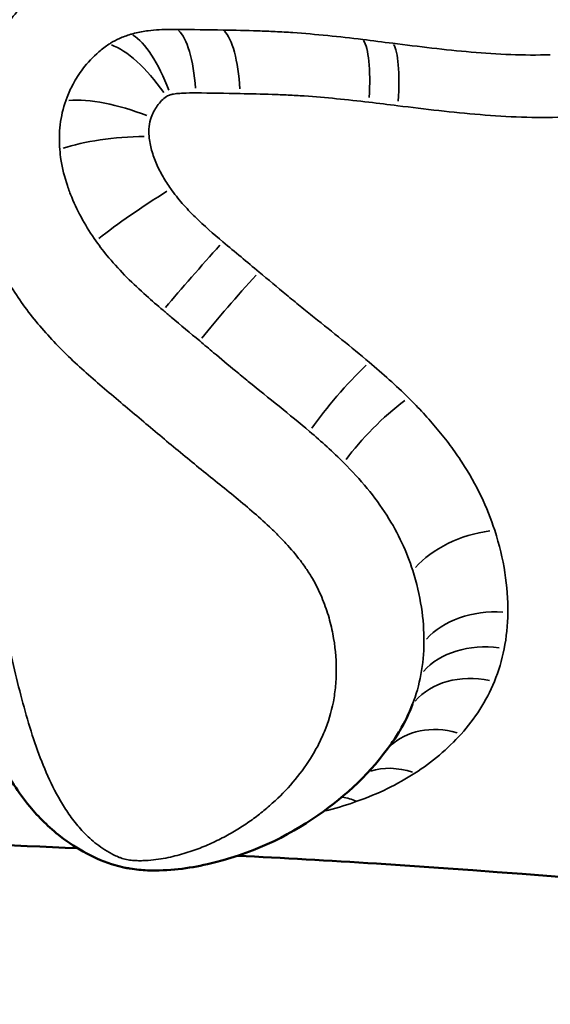
# Model space of a CAD drawing. Units: millimetres. Extents: x 0 to 17358, y 0 to 24871.
# Drawn here: x 8451 to 8548, y 11828 to 12008 of the extents above; entities that cross this region are included whole.
import ezdxf

# ---------------------------------------------------------------- set-up
doc = ezdxf.new("R2010")
doc.units = ezdxf.units.MM
doc.layers.add('MD_Visible', color=7, linetype='Continuous', lineweight=50)
doc.layers.add('MD_Visible Narrow', color=7, linetype='Continuous', lineweight=35)
doc.styles.get("Standard").update_dxf_attribs({"font": 'arial.ttf'})
doc.dimstyles.get("Standard").update_dxf_attribs({"dimtxt": 0.18, "dimasz": 0.18, "dimexe": 0.18, "dimexo": 0.0625, "dimgap": 0.09, "dimtad": 0, "dimtih": 1, "dimtoh": 1, "dimdec": 4, "dimzin": 0, "dimdsep": 46, "dimtxsty": 'Standard', "dimcen": 0.09, "dimadec": 0, "dimazin": 0, "dimtfac": 1, "dimtdec": 4, "dimtofl": 0, "dimtmove": 0, "dimatfit": 3, "dimfxl": 1, "dimtolj": 1, "dimtzin": 0, "dimarcsym": 0})

# ---------------------------------------------------------------- blocks, each defined once
blk = doc.blocks.new('CustomObjectsInViewport4_0')
at = {"layer": 'MD_Visible'}
for points, knots in [([(8519.21, 11876.07), (8515.52, 11870.87), (8510.96, 11866.56), (8500.11, 11859.03), (8493.49, 11855.8), (8483.91, 11853.66), (8482.14, 11853.34), (8478.5, 11852.94), (8476.59, 11852.84), (8473.63, 11852.96), (8472.57, 11853.06), (8471.42, 11853.25), (8471.31, 11853.27), (8470.99, 11853.32), (8470.79, 11853.36), (8469.97, 11853.53), (8469.36, 11853.68), (8466.95, 11854.38), (8465.19, 11855.13), (8461.86, 11856.9), (8460.26, 11857.96), (8456.66, 11860.77), (8454.79, 11862.64), (8451.04, 11867.17), (8449.35, 11869.87), (8445.66, 11876.89), (8444.06, 11881.27), (8440.47, 11893.1), (8438.97, 11900.65), (8434.71, 11918.95), (8431.89, 11930.21), (8424.17, 11951.42), (8419.76, 11961.59), (8411.4, 11974.52), (8408.67, 11978.12), (8403.88, 11982.84), (8402.07, 11984.35), (8397.58, 11987.36), (8394.76, 11988.63), (8391.98, 11989.33)], [0, 0, 0, 0, 2.518804, 2.518804, 5.330731, 5.330731, 5.932168, 5.932168, 6.520512, 6.520512, 6.835953, 6.835953, 6.870489, 6.870489, 6.932902, 6.932902, 7.120331, 7.120331, 7.688359, 7.688359, 8.298025, 8.298025, 9.194578, 9.194578, 10.400735, 10.400735, 12.300719, 12.300719, 15.466741, 15.466741, 19.469738, 19.469738, 22.779202, 22.779202, 24.102088, 24.102088, 24.814711, 24.814711, 25.796041, 25.796041, 25.796041, 25.796041]), ([(8149.53, 11906.37), (8197.18, 11891.32), (8337.93, 11862.75), (8412.83, 11859.14), (8461.92, 11856.94)], [0, 0, 0, 0, 0.140051, 0.3880695, 0.3880695, 0.3880695, 0.3880695]), ([(8523.07, 11883.25), (8522.42, 11881.55), (8521.63, 11879.94), (8520.73, 11878.42), (8520.25, 11877.61), (8519.74, 11876.83), (8519.21, 11876.07)], [0, 0, 0, 0, 0.00880023, 0.00880023, 0.00880023, 0.01345537, 0.01345537, 0.01345537, 0.01345537]), ([(8491.11, 11855.58), (8499.36, 11855.17), (8551.98, 11852.27), (8672.23, 11840.06), (8763.96, 11832.3), (8809.08, 11828.46)], [0.436652, 0.436652, 0.436652, 0.436652, 0.4770368, 0.6889194, 0.9082207, 0.9082207, 0.9082207, 0.9082207])]:
    blk.add_open_spline(points, degree=3, knots=knots, dxfattribs=at)
for points in [[(8489.81, 11921.79), (8489.81, 11921.79), (8489.81, 11921.79), (8489.81, 11921.79)], [(8490.16, 11921.5), (8490.16, 11921.5), (8490.16, 11921.5), (8490.16, 11921.5)], [(8537.04, 11917.84), (8537.04, 11917.84), (8537.04, 11917.84), (8537.04, 11917.84)], [(8505.56, 11904.78), (8505.56, 11904.78), (8505.56, 11904.78), (8505.56, 11904.78)], [(8519.16, 11876.01), (8519.18, 11876.03), (8519.19, 11876.05), (8519.21, 11876.07)], [(8519.21, 11876.07), (8519.21, 11876.07), (8519.21, 11876.07), (8519.21, 11876.07)], [(8494.96, 11863.07), (8494.96, 11863.07), (8494.96, 11863.07), (8494.96, 11863.07)]]:
    blk.add_open_spline(points, degree=3, dxfattribs=at)
at = {"layer": 'MD_Visible Narrow'}
for centre, major_axis, ratio, start_param, end_param in [((8479.15, 11991.74), (0.08, 15), 0.296415, -1.302557, -0.256492), ((8487.43, 11991.63), (0.23, 15), 0.279978, -1.300743, -0.255104), ((8474.37, 11991.36), (-4.35, 14.36), 0.348863, -1.397847, -0.346659), ((8511.64, 11989.99), (1.82, 14.89), 0.20835, -1.27324, -0.228518), ((8473.67, 11991.03), (-8.34, 12.47), 0.366692, -1.502695, -0.441682), ((8517.11, 11989.3), (1.88, 14.88), 0.195057, -1.271086, -0.226574), ((8470.8, 11986.9), (-14.22, 4.77), 0.323994, -1.726513, -0.640542), ((8470.4, 11983.18), (14.95, 1.18), 0.237848, 1.302535, 2.393261), ((8474.48, 11972.84), (12.45, 8.36), 0.091191, 1.204701, 2.281322), ((8484.27, 11962.42), (9.92, 11.25), 0.02466, 1.167685, 2.23229), ((8491.07, 11956.48), (9.87, 11.3), 0.055146, 1.153376, 2.21774), ((8511.86, 11938.7), (9.93, 11.24), 0.16597, 1.113048, 2.177945), ((8519.28, 11931.67), (10.77, 10.44), 0.252771, 1.11393, 2.182838), ((8535.65, 11905.51), (14.3, 4.51), 0.591226, 1.280182, 2.365344), ((8538.21, 11889.24), (15, -0.07), 0.72369, 1.484566, 2.572293), ((8537.59, 11882.1), (14.77, -2.6), 0.765866, 1.616931, 2.703888), ((8535.83, 11875.63), (-14.04, 5.28), 0.793943, -1.369283, -0.284335), ((8529.78, 11865.21), (-11.6, 9.51), 0.816589, -1.081044, -0.093906), ((8521.36, 11857.43), (-8.65, 12.25), 0.811832, -0.843762, -0.244101), ((8510.85, 11851.8), (-5.49, 13.96), 0.771993, -0.630691, -0.424349)]:
    blk.add_ellipse(centre, major_axis=major_axis, ratio=ratio, start_param=start_param, end_param=end_param, dxfattribs=at)
for points, knots in [([(8569.97, 12033.36), (8569.93, 12032.99), (8569.89, 12032.61), (8569.84, 12032.25), (8569.79, 12031.88), (8569.73, 12031.51), (8569.66, 12031.14), (8569.52, 12030.41), (8569.33, 12029.68), (8569.1, 12028.98), (8568.63, 12027.57), (8567.99, 12026.24), (8567.2, 12024.99), (8567, 12024.67), (8566.8, 12024.36), (8566.58, 12024.06), (8566.37, 12023.76), (8566.15, 12023.46), (8565.91, 12023.17), (8565.45, 12022.6), (8564.96, 12022.05), (8564.44, 12021.54), (8563.91, 12021.02), (8563.36, 12020.54), (8562.77, 12020.1), (8562.47, 12019.87), (8562.16, 12019.66), (8561.86, 12019.46), (8561.55, 12019.26), (8561.23, 12019.07), (8560.92, 12018.89), (8559.65, 12018.16), (8558.31, 12017.6), (8556.93, 12017.14), (8555.55, 12016.68), (8554.11, 12016.34), (8552.67, 12016.08), (8551.23, 12015.82), (8549.78, 12015.64), (8548.32, 12015.52), (8546.86, 12015.4), (8545.4, 12015.34), (8543.94, 12015.32), (8541.02, 12015.28), (8538.11, 12015.4), (8535.21, 12015.61), (8532.32, 12015.82), (8529.43, 12016.12), (8526.55, 12016.45), (8523.67, 12016.78), (8520.8, 12017.14), (8517.93, 12017.51), (8515.06, 12017.88), (8512.2, 12018.25), (8509.35, 12018.57), (8506.5, 12018.89), (8503.65, 12019.18), (8500.8, 12019.4), (8499.38, 12019.51), (8497.96, 12019.6), (8496.54, 12019.68), (8495.12, 12019.76), (8493.7, 12019.81), (8492.28, 12019.86), (8490.86, 12019.9), (8489.44, 12019.93), (8488.03, 12019.96), (8486.61, 12019.99), (8485.19, 12020), (8483.78, 12020.02), (8482.37, 12020.04), (8480.95, 12020.06), (8479.54, 12020.08), (8478.84, 12020.09), (8478.13, 12020.09), (8477.42, 12020.1), (8476.72, 12020.1), (8476.01, 12020.1), (8475.31, 12020.09), (8474.6, 12020.08), (8473.9, 12020.06), (8473.19, 12020.03), (8472.49, 12019.99), (8471.78, 12019.94), (8471.08, 12019.88), (8469.68, 12019.74), (8468.29, 12019.54), (8466.93, 12019.24), (8465.57, 12018.95), (8464.22, 12018.57), (8462.91, 12018.08), (8462.25, 12017.84), (8461.6, 12017.57), (8460.96, 12017.28), (8460.32, 12016.99), (8459.7, 12016.68), (8459.09, 12016.34), (8457.87, 12015.68), (8456.72, 12014.92), (8455.61, 12014.09), (8454.51, 12013.25), (8453.46, 12012.34), (8452.46, 12011.36), (8451.96, 12010.86), (8451.48, 12010.35), (8451.01, 12009.83), (8450.54, 12009.31), (8450.09, 12008.77), (8449.66, 12008.22), (8448.79, 12007.13), (8447.99, 12005.99), (8447.26, 12004.8), (8446.53, 12003.61), (8445.86, 12002.38), (8445.26, 12001.1), (8444.96, 12000.46), (8444.67, 11999.81), (8444.41, 11999.16), (8444.15, 11998.51), (8443.9, 11997.85), (8443.68, 11997.19), (8442.78, 11994.53), (8442.2, 11991.78), (8441.92, 11988.95), (8441.85, 11988.24), (8441.8, 11987.52), (8441.77, 11986.81), (8441.74, 11986.1), (8441.74, 11985.39), (8441.74, 11984.68), (8441.76, 11983.25), (8441.86, 11981.84), (8442.03, 11980.42), (8442.19, 11979.01), (8442.43, 11977.6), (8442.74, 11976.2), (8442.89, 11975.49), (8443.07, 11974.79), (8443.25, 11974.09), (8443.44, 11973.39), (8443.64, 11972.7), (8443.86, 11972.02), (8444.73, 11969.27), (8445.83, 11966.63), (8447.14, 11964.06), (8447.8, 11962.78), (8448.5, 11961.51), (8449.26, 11960.27), (8450.01, 11959.03), (8450.82, 11957.8), (8451.67, 11956.61), (8453.36, 11954.23), (8455.21, 11951.99), (8457.2, 11949.85), (8458.2, 11948.79), (8459.22, 11947.74), (8460.28, 11946.72), (8461.33, 11945.7), (8462.41, 11944.7), (8463.5, 11943.73), (8464.6, 11942.75), (8465.71, 11941.79), (8466.83, 11940.83), (8467.95, 11939.88), (8469.07, 11938.94), (8470.2, 11937.99), (8471.32, 11937.05), (8472.44, 11936.11), (8473.56, 11935.16), (8474.68, 11934.22), (8475.79, 11933.28), (8476.91, 11932.34), (8478.03, 11931.4), (8479.15, 11930.46), (8480.27, 11929.54), (8481.39, 11928.61), (8482.52, 11927.69), (8483.65, 11926.77), (8485.91, 11924.94), (8488.19, 11923.13), (8490.42, 11921.29), (8491.54, 11920.37), (8492.64, 11919.45), (8493.73, 11918.51), (8494.82, 11917.57), (8495.89, 11916.61), (8496.94, 11915.63), (8497.46, 11915.14), (8497.97, 11914.64), (8498.47, 11914.14), (8498.97, 11913.64), (8499.45, 11913.13), (8499.93, 11912.62), (8500.87, 11911.6), (8501.76, 11910.55), (8502.58, 11909.48), (8502.98, 11908.94), (8503.37, 11908.4), (8503.74, 11907.85), (8504.11, 11907.29), (8504.47, 11906.73), (8504.79, 11906.17), (8505.44, 11905.05), (8506, 11903.93), (8506.47, 11902.8), (8506.95, 11901.68), (8507.35, 11900.55), (8507.69, 11899.42), (8507.85, 11898.86), (8508.01, 11898.3), (8508.14, 11897.74), (8508.28, 11897.18), (8508.4, 11896.63), (8508.51, 11896.08), (8508.93, 11893.88), (8509.13, 11891.74), (8509.14, 11889.67), (8509.15, 11888.64), (8509.1, 11887.62), (8509.01, 11886.62), (8508.97, 11886.11), (8508.91, 11885.62), (8508.84, 11885.13), (8508.77, 11884.64), (8508.69, 11884.15), (8508.6, 11883.68), (8508.22, 11881.77), (8507.67, 11879.97), (8506.96, 11878.25), (8506.61, 11877.4), (8506.22, 11876.56), (8505.8, 11875.74), (8505.37, 11874.93), (8504.91, 11874.13), (8504.43, 11873.36), (8503.46, 11871.81), (8502.38, 11870.37), (8501.22, 11869), (8500.05, 11867.64), (8498.8, 11866.36), (8497.46, 11865.16), (8496.79, 11864.56), (8496.1, 11863.97), (8495.39, 11863.41), (8494.68, 11862.84), (8493.95, 11862.3), (8493.19, 11861.77), (8492.43, 11861.24), (8491.65, 11860.73), (8490.84, 11860.24), (8490.44, 11860), (8490.03, 11859.76), (8489.61, 11859.53), (8489.19, 11859.29), (8488.77, 11859.06), (8488.33, 11858.84), (8487.47, 11858.39), (8486.58, 11857.97), (8485.66, 11857.57), (8484.75, 11857.17), (8483.8, 11856.8), (8482.81, 11856.46), (8481.81, 11856.12), (8480.78, 11855.81), (8479.69, 11855.55), (8479.14, 11855.41), (8478.58, 11855.29), (8478, 11855.17), (8477.42, 11855.06), (8476.82, 11854.96), (8476.21, 11854.88), (8475.6, 11854.8), (8474.97, 11854.74), (8474.31, 11854.71), (8473.98, 11854.69), (8473.64, 11854.68), (8473.3, 11854.68), (8472.95, 11854.68), (8472.59, 11854.69), (8472.24, 11854.71), (8472.06, 11854.72), (8471.87, 11854.74), (8471.69, 11854.76), (8471.51, 11854.78), (8471.32, 11854.8), (8471.14, 11854.84), (8470.76, 11854.9), (8470.4, 11855), (8470.05, 11855.11), (8469.88, 11855.17), (8469.7, 11855.23), (8469.53, 11855.29), (8469.37, 11855.36), (8469.21, 11855.43), (8469.05, 11855.49), (8468.73, 11855.63), (8468.43, 11855.78), (8468.14, 11855.93), (8467.56, 11856.24), (8467.02, 11856.57), (8466.51, 11856.91), (8466.01, 11857.25), (8465.53, 11857.6), (8465.09, 11857.96), (8464.2, 11858.68), (8463.42, 11859.42), (8462.71, 11860.19), (8462.35, 11860.58), (8462.01, 11860.97), (8461.69, 11861.37), (8461.37, 11861.76), (8461.06, 11862.16), (8460.77, 11862.56), (8460.18, 11863.37), (8459.64, 11864.18), (8459.14, 11865.01), (8458.13, 11866.66), (8457.26, 11868.37), (8456.48, 11870.12), (8455.7, 11871.87), (8455, 11873.67), (8454.35, 11875.52), (8453.7, 11877.37), (8453.11, 11879.27), (8452.55, 11881.22), (8451.43, 11885.11), (8450.45, 11889.21), (8449.45, 11893.51), (8449.2, 11894.59), (8448.95, 11895.67), (8448.7, 11896.77), (8448.44, 11897.86), (8448.19, 11898.97), (8447.93, 11900.08), (8447.41, 11902.31), (8446.87, 11904.58), (8446.32, 11906.88), (8445.2, 11911.49), (8444.01, 11916.25), (8442.67, 11921.15), (8442, 11923.6), (8441.3, 11926.08), (8440.54, 11928.6), (8440.17, 11929.87), (8439.78, 11931.14), (8439.37, 11932.41), (8438.97, 11933.69), (8438.56, 11934.98), (8438.13, 11936.27), (8436.41, 11941.43), (8434.51, 11946.62), (8432.35, 11951.82), (8431.28, 11954.42), (8430.15, 11957.03), (8428.95, 11959.63), (8428.34, 11960.93), (8427.72, 11962.23), (8427.08, 11963.53), (8426.44, 11964.83), (8425.78, 11966.13), (8425.1, 11967.43), (8422.37, 11972.61), (8419.36, 11977.62), (8415.82, 11982.27), (8414.05, 11984.6), (8412.15, 11986.84), (8410.06, 11988.96), (8409.02, 11990.02), (8407.94, 11991.03), (8406.82, 11992), (8406.26, 11992.48), (8405.69, 11992.95), (8405.12, 11993.41), (8404.54, 11993.86), (8403.96, 11994.3), (8403.37, 11994.72), (8401.02, 11996.42), (8398.55, 11997.87), (8395.95, 11999.03), (8395.3, 11999.32), (8394.64, 11999.59), (8393.97, 11999.85), (8393.3, 12000.1), (8392.63, 12000.34), (8391.95, 12000.55), (8390.6, 12000.98), (8389.25, 12001.32), (8387.89, 12001.59), (8386.53, 12001.86), (8385.16, 12002.04), (8383.79, 12002.16), (8382.42, 12002.27), (8381.04, 12002.31), (8379.66, 12002.27), (8378.97, 12002.25), (8378.28, 12002.22), (8377.59, 12002.16), (8376.9, 12002.11), (8376.22, 12002.03), (8375.55, 12001.94), (8374.19, 12001.76), (8372.87, 12001.51), (8371.56, 12001.2), (8368.94, 12000.57), (8366.4, 11999.68), (8363.95, 11998.53), (8363.34, 11998.24), (8362.73, 11997.94), (8362.14, 11997.63), (8361.54, 11997.31), (8360.95, 11996.98), (8360.37, 11996.64), (8359.22, 11995.95), (8358.1, 11995.22), (8357.03, 11994.42), (8355.95, 11993.63), (8354.91, 11992.79), (8353.92, 11991.9), (8353.42, 11991.45), (8352.93, 11990.99), (8352.45, 11990.52), (8351.97, 11990.04), (8351.51, 11989.56), (8351.06, 11989.06), (8350.16, 11988.07), (8349.31, 11987.04), (8348.53, 11985.97), (8347.74, 11984.91), (8347.01, 11983.8), (8346.34, 11982.66), (8345.67, 11981.51), (8345.06, 11980.32), (8344.51, 11979.1), (8344.24, 11978.49), (8343.98, 11977.87), (8343.74, 11977.24), (8343.49, 11976.61), (8343.27, 11975.98), (8343.06, 11975.35), (8342.22, 11972.81), (8341.64, 11970.21), (8341.29, 11967.57), (8341.12, 11966.24), (8341, 11964.91), (8340.94, 11963.56), (8340.87, 11962.22), (8340.86, 11960.86), (8340.91, 11959.52), (8341, 11956.82), (8341.3, 11954.15), (8341.79, 11951.49), (8342.04, 11950.16), (8342.34, 11948.84), (8342.68, 11947.52), (8343.03, 11946.21), (8343.43, 11944.89), (8343.87, 11943.6), (8344.76, 11941.01), (8345.82, 11938.49), (8347.02, 11936.04), (8348.22, 11933.59), (8349.56, 11931.2), (8350.99, 11928.85), (8352.41, 11926.5), (8353.92, 11924.2), (8355.43, 11921.92), (8356.18, 11920.78), (8356.93, 11919.64), (8357.67, 11918.5), (8358.4, 11917.37), (8359.12, 11916.23), (8359.8, 11915.1), (8360.48, 11913.96), (8361.12, 11912.83), (8361.7, 11911.7), (8361.99, 11911.13), (8362.26, 11910.56), (8362.51, 11910), (8362.76, 11909.43), (8362.99, 11908.86), (8363.2, 11908.29), (8363.41, 11907.72), (8363.6, 11907.15), (8363.76, 11906.59), (8363.92, 11906.03), (8364.06, 11905.47), (8364.17, 11904.92), (8364.4, 11903.82), (8364.53, 11902.74), (8364.59, 11901.69), (8364.62, 11901.16), (8364.64, 11900.64), (8364.64, 11900.12), (8364.64, 11899.6), (8364.63, 11899.08), (8364.61, 11898.58), (8364.57, 11897.56), (8364.48, 11896.58), (8364.35, 11895.62), (8364.22, 11894.65), (8364.05, 11893.72), (8363.85, 11892.8), (8363.65, 11891.88), (8363.43, 11890.98), (8363.17, 11890.11), (8362.92, 11889.23), (8362.64, 11888.37), (8362.33, 11887.53), (8362.02, 11886.7), (8361.69, 11885.89), (8361.33, 11885.11), (8359.89, 11881.97), (8358.04, 11879.19), (8355.57, 11876.83), (8355.26, 11876.53), (8354.94, 11876.24), (8354.61, 11875.96), (8354.28, 11875.68), (8353.94, 11875.4), (8353.6, 11875.14), (8352.91, 11874.61), (8352.18, 11874.11), (8351.41, 11873.64), (8350.64, 11873.18), (8349.83, 11872.74), (8348.97, 11872.35), (8348.11, 11871.95), (8347.2, 11871.59), (8346.24, 11871.27), (8345.75, 11871.11), (8345.26, 11870.96), (8344.75, 11870.82), (8344.24, 11870.68), (8343.71, 11870.56), (8343.18, 11870.45), (8342.11, 11870.23), (8340.98, 11870.06), (8339.79, 11869.95), (8339.2, 11869.9), (8338.58, 11869.87), (8337.95, 11869.85), (8337.31, 11869.83), (8336.67, 11869.83), (8336.01, 11869.85), (8334.69, 11869.9), (8333.33, 11870.02), (8331.92, 11870.23), (8330.51, 11870.44), (8329.1, 11870.73), (8327.68, 11871.12), (8327.33, 11871.22), (8326.98, 11871.32), (8326.62, 11871.43), (8326.27, 11871.54), (8325.91, 11871.65), (8325.57, 11871.77), (8324.87, 11872.01), (8324.19, 11872.26), (8323.53, 11872.54), (8322.86, 11872.82), (8322.22, 11873.12), (8321.58, 11873.43), (8321.27, 11873.59), (8320.95, 11873.76), (8320.65, 11873.93), (8320.34, 11874.09), (8320.04, 11874.27), (8319.75, 11874.44), (8318.58, 11875.14), (8317.54, 11875.88), (8316.59, 11876.68), (8316.36, 11876.88), (8316.13, 11877.08), (8315.9, 11877.28), (8315.68, 11877.49), (8315.46, 11877.69), (8315.25, 11877.9), (8314.84, 11878.32), (8314.45, 11878.74), (8314.1, 11879.17), (8313.39, 11880.02), (8312.81, 11880.89), (8312.33, 11881.78), (8312.09, 11882.22), (8311.88, 11882.67), (8311.7, 11883.12), (8311.52, 11883.56), (8311.37, 11884.01), (8311.24, 11884.45), (8310.99, 11885.34), (8310.83, 11886.23), (8310.74, 11887.13), (8310.69, 11887.58), (8310.66, 11888.03), (8310.65, 11888.47), (8310.64, 11888.92), (8310.64, 11889.36), (8310.65, 11889.8), (8310.67, 11890.69), (8310.75, 11891.57), (8310.86, 11892.46), (8310.98, 11893.34), (8311.13, 11894.23), (8311.31, 11895.11), (8311.48, 11896), (8311.69, 11896.89), (8311.92, 11897.78), (8312.38, 11899.57), (8312.94, 11901.36), (8313.56, 11903.18), (8313.87, 11904.09), (8314.2, 11905.01), (8314.54, 11905.93), (8314.88, 11906.85), (8315.23, 11907.78), (8315.6, 11908.72), (8316.33, 11910.58), (8317.09, 11912.47), (8317.88, 11914.39), (8318.66, 11916.3), (8319.46, 11918.25), (8320.26, 11920.23), (8321.87, 11924.18), (8323.5, 11928.27), (8325.04, 11932.54), (8326.58, 11936.82), (8328.02, 11941.28), (8329.16, 11946.03), (8329.45, 11947.22), (8329.72, 11948.43), (8329.96, 11949.65), (8330.21, 11950.87), (8330.42, 11952.11), (8330.61, 11953.36), (8330.99, 11955.86), (8331.26, 11958.41), (8331.37, 11961.03), (8331.42, 11962.34), (8331.44, 11963.67), (8331.41, 11965.01), (8331.39, 11966.36), (8331.31, 11967.72), (8331.19, 11969.09), (8330.95, 11971.81), (8330.51, 11974.54), (8329.86, 11977.27), (8329.53, 11978.63), (8329.15, 11979.99), (8328.72, 11981.36), (8328.5, 11982.04), (8328.27, 11982.72), (8328.03, 11983.4), (8327.79, 11984.08), (8327.53, 11984.76), (8327.26, 11985.43), (8326.19, 11988.13), (8324.94, 11990.74), (8323.54, 11993.28), (8322.84, 11994.56), (8322.1, 11995.81), (8321.32, 11997.05), (8320.93, 11997.67), (8320.53, 11998.28), (8320.12, 11998.9), (8319.72, 11999.51), (8319.3, 12000.11), (8318.88, 12000.71), (8317.19, 12003.11), (8315.4, 12005.4), (8313.52, 12007.61), (8311.64, 12009.82), (8309.68, 12011.95), (8307.65, 12014.02), (8306.64, 12015.06), (8305.61, 12016.07), (8304.56, 12017.08), (8303.51, 12018.08), (8302.45, 12019.07), (8301.38, 12020.04), (8300.31, 12021.01), (8299.23, 12021.97), (8298.14, 12022.91), (8297.05, 12023.86), (8295.96, 12024.78), (8294.85, 12025.7), (8292.65, 12027.52), (8290.41, 12029.29), (8288.14, 12031), (8283.6, 12034.42), (8278.92, 12037.6), (8274.11, 12040.54), (8269.3, 12043.49), (8264.36, 12046.2), (8259.27, 12048.69), (8254.18, 12051.18), (8248.96, 12053.46), (8243.61, 12055.53), (8240.93, 12056.57), (8238.23, 12057.56), (8235.51, 12058.5), (8232.79, 12059.45), (8230.05, 12060.34), (8227.3, 12061.19), (8221.79, 12062.89), (8216.23, 12064.44), (8210.62, 12065.87)], [0, 0, 0, 0, 0.001119, 0.001119, 0.001119, 0.002237, 0.002237, 0.002237, 0.004474, 0.004474, 0.004474, 0.008947, 0.008947, 0.008947, 0.010065, 0.010065, 0.010065, 0.011184, 0.011184, 0.011184, 0.01342, 0.01342, 0.01342, 0.015657, 0.015657, 0.015657, 0.016775, 0.016775, 0.016775, 0.017894, 0.017894, 0.017894, 0.022367, 0.022367, 0.022367, 0.02684, 0.02684, 0.02684, 0.031314, 0.031314, 0.031314, 0.035787, 0.035787, 0.035787, 0.044734, 0.044734, 0.044734, 0.05368, 0.05368, 0.05368, 0.062627, 0.062627, 0.062627, 0.071574, 0.071574, 0.071574, 0.08052, 0.08052, 0.08052, 0.084994, 0.084994, 0.084994, 0.089467, 0.089467, 0.089467, 0.09394, 0.09394, 0.09394, 0.098414, 0.098414, 0.098414, 0.102887, 0.102887, 0.102887, 0.105124, 0.105124, 0.105124, 0.10736, 0.10736, 0.10736, 0.109597, 0.109597, 0.109597, 0.111834, 0.111834, 0.111834, 0.116307, 0.116307, 0.116307, 0.12078, 0.12078, 0.12078, 0.123017, 0.123017, 0.123017, 0.125254, 0.125254, 0.125254, 0.129727, 0.129727, 0.129727, 0.1342, 0.1342, 0.1342, 0.136437, 0.136437, 0.136437, 0.138674, 0.138674, 0.138674, 0.143147, 0.143147, 0.143147, 0.14762, 0.14762, 0.14762, 0.149857, 0.149857, 0.149857, 0.152094, 0.152094, 0.152094, 0.16104, 0.16104, 0.16104, 0.163277, 0.163277, 0.163277, 0.165514, 0.165514, 0.165514, 0.169987, 0.169987, 0.169987, 0.17446, 0.17446, 0.17446, 0.176697, 0.176697, 0.176697, 0.178934, 0.178934, 0.178934, 0.18788, 0.18788, 0.18788, 0.192354, 0.192354, 0.192354, 0.196827, 0.196827, 0.196827, 0.205774, 0.205774, 0.205774, 0.210247, 0.210247, 0.210247, 0.21472, 0.21472, 0.21472, 0.219194, 0.219194, 0.219194, 0.223667, 0.223667, 0.223667, 0.22814, 0.22814, 0.22814, 0.232614, 0.232614, 0.232614, 0.237087, 0.237087, 0.237087, 0.24156, 0.24156, 0.24156, 0.250507, 0.250507, 0.250507, 0.25498, 0.25498, 0.25498, 0.259454, 0.259454, 0.259454, 0.26169, 0.26169, 0.26169, 0.263927, 0.263927, 0.263927, 0.2684, 0.2684, 0.2684, 0.270637, 0.270637, 0.270637, 0.272874, 0.272874, 0.272874, 0.277347, 0.277347, 0.277347, 0.28182, 0.28182, 0.28182, 0.284057, 0.284057, 0.284057, 0.286294, 0.286294, 0.286294, 0.29524, 0.29524, 0.29524, 0.299714, 0.299714, 0.299714, 0.30195, 0.30195, 0.30195, 0.304187, 0.304187, 0.304187, 0.313134, 0.313134, 0.313134, 0.317607, 0.317607, 0.317607, 0.32208, 0.32208, 0.32208, 0.331027, 0.331027, 0.331027, 0.339974, 0.339974, 0.339974, 0.344447, 0.344447, 0.344447, 0.34892, 0.34892, 0.34892, 0.353394, 0.353394, 0.353394, 0.35563, 0.35563, 0.35563, 0.357867, 0.357867, 0.357867, 0.36234, 0.36234, 0.36234, 0.366814, 0.366814, 0.366814, 0.371287, 0.371287, 0.371287, 0.373524, 0.373524, 0.373524, 0.375761, 0.375761, 0.375761, 0.377997, 0.377997, 0.377997, 0.379116, 0.379116, 0.379116, 0.380234, 0.380234, 0.380234, 0.380793, 0.380793, 0.380793, 0.381352, 0.381352, 0.381352, 0.382471, 0.382471, 0.382471, 0.38303, 0.38303, 0.38303, 0.383589, 0.383589, 0.383589, 0.384707, 0.384707, 0.384707, 0.386944, 0.386944, 0.386944, 0.389181, 0.389181, 0.389181, 0.393654, 0.393654, 0.393654, 0.395891, 0.395891, 0.395891, 0.398127, 0.398127, 0.398127, 0.402601, 0.402601, 0.402601, 0.411547, 0.411547, 0.411547, 0.420494, 0.420494, 0.420494, 0.429441, 0.429441, 0.429441, 0.447334, 0.447334, 0.447334, 0.451807, 0.451807, 0.451807, 0.456281, 0.456281, 0.456281, 0.465227, 0.465227, 0.465227, 0.483121, 0.483121, 0.483121, 0.492067, 0.492067, 0.492067, 0.496541, 0.496541, 0.496541, 0.501014, 0.501014, 0.501014, 0.518907, 0.518907, 0.518907, 0.527854, 0.527854, 0.527854, 0.532327, 0.532327, 0.532327, 0.536801, 0.536801, 0.536801, 0.554694, 0.554694, 0.554694, 0.563641, 0.563641, 0.563641, 0.568114, 0.568114, 0.568114, 0.570351, 0.570351, 0.570351, 0.572587, 0.572587, 0.572587, 0.581534, 0.581534, 0.581534, 0.583771, 0.583771, 0.583771, 0.586007, 0.586007, 0.586007, 0.590481, 0.590481, 0.590481, 0.594954, 0.594954, 0.594954, 0.599427, 0.599427, 0.599427, 0.601664, 0.601664, 0.601664, 0.603901, 0.603901, 0.603901, 0.608374, 0.608374, 0.608374, 0.617321, 0.617321, 0.617321, 0.619557, 0.619557, 0.619557, 0.621794, 0.621794, 0.621794, 0.626267, 0.626267, 0.626267, 0.630741, 0.630741, 0.630741, 0.632977, 0.632977, 0.632977, 0.635214, 0.635214, 0.635214, 0.639687, 0.639687, 0.639687, 0.644161, 0.644161, 0.644161, 0.648634, 0.648634, 0.648634, 0.650871, 0.650871, 0.650871, 0.653107, 0.653107, 0.653107, 0.662054, 0.662054, 0.662054, 0.666527, 0.666527, 0.666527, 0.671001, 0.671001, 0.671001, 0.679947, 0.679947, 0.679947, 0.684421, 0.684421, 0.684421, 0.688894, 0.688894, 0.688894, 0.697841, 0.697841, 0.697841, 0.706787, 0.706787, 0.706787, 0.715734, 0.715734, 0.715734, 0.720207, 0.720207, 0.720207, 0.724681, 0.724681, 0.724681, 0.729154, 0.729154, 0.729154, 0.731391, 0.731391, 0.731391, 0.733627, 0.733627, 0.733627, 0.735864, 0.735864, 0.735864, 0.738101, 0.738101, 0.738101, 0.742574, 0.742574, 0.742574, 0.744811, 0.744811, 0.744811, 0.747047, 0.747047, 0.747047, 0.751521, 0.751521, 0.751521, 0.755994, 0.755994, 0.755994, 0.760467, 0.760467, 0.760467, 0.764941, 0.764941, 0.764941, 0.769414, 0.769414, 0.769414, 0.787307, 0.787307, 0.787307, 0.789544, 0.789544, 0.789544, 0.791781, 0.791781, 0.791781, 0.796254, 0.796254, 0.796254, 0.800727, 0.800727, 0.800727, 0.805201, 0.805201, 0.805201, 0.807437, 0.807437, 0.807437, 0.809674, 0.809674, 0.809674, 0.814147, 0.814147, 0.814147, 0.816384, 0.816384, 0.816384, 0.818621, 0.818621, 0.818621, 0.823094, 0.823094, 0.823094, 0.827567, 0.827567, 0.827567, 0.828686, 0.828686, 0.828686, 0.829804, 0.829804, 0.829804, 0.832041, 0.832041, 0.832041, 0.834277, 0.834277, 0.834277, 0.835396, 0.835396, 0.835396, 0.836514, 0.836514, 0.836514, 0.840987, 0.840987, 0.840987, 0.842106, 0.842106, 0.842106, 0.843224, 0.843224, 0.843224, 0.845461, 0.845461, 0.845461, 0.849934, 0.849934, 0.849934, 0.852171, 0.852171, 0.852171, 0.854407, 0.854407, 0.854407, 0.858881, 0.858881, 0.858881, 0.861117, 0.861117, 0.861117, 0.863354, 0.863354, 0.863354, 0.867827, 0.867827, 0.867827, 0.872301, 0.872301, 0.872301, 0.876774, 0.876774, 0.876774, 0.885721, 0.885721, 0.885721, 0.890194, 0.890194, 0.890194, 0.894667, 0.894667, 0.894667, 0.903614, 0.903614, 0.903614, 0.912561, 0.912561, 0.912561, 0.930454, 0.930454, 0.930454, 0.948347, 0.948347, 0.948347, 0.952821, 0.952821, 0.952821, 0.957294, 0.957294, 0.957294, 0.966241, 0.966241, 0.966241, 0.970714, 0.970714, 0.970714, 0.975187, 0.975187, 0.975187, 0.984134, 0.984134, 0.984134, 0.988607, 0.988607, 0.988607, 0.990844, 0.990844, 0.990844, 0.993081, 0.993081, 0.993081, 1.002027, 1.002027, 1.002027, 1.006501, 1.006501, 1.006501, 1.008737, 1.008737, 1.008737, 1.010974, 1.010974, 1.010974, 1.019921, 1.019921, 1.019921, 1.028867, 1.028867, 1.028867, 1.033341, 1.033341, 1.033341, 1.037814, 1.037814, 1.037814, 1.042287, 1.042287, 1.042287, 1.046761, 1.046761, 1.046761, 1.055707, 1.055707, 1.055707, 1.073601, 1.073601, 1.073601, 1.091494, 1.091494, 1.091494, 1.109387, 1.109387, 1.109387, 1.118334, 1.118334, 1.118334, 1.127281, 1.127281, 1.127281, 1.145174, 1.145174, 1.145174, 1.145174]), ([(8480.1, 12006.44), (8479.67, 12006.44), (8479.27, 12006.44), (8478.85, 12006.44), (8477.5, 12006.43), (8476.11, 12006.36), (8474.8, 12006.2), (8473.98, 12006.09), (8473.16, 12005.95), (8472.33, 12005.75), (8472.09, 12005.69), (8471.85, 12005.62), (8471.62, 12005.55)], [0, 0, 0, 0, 0.001339103, 0.001339103, 0.001339103, 0.005575006, 0.005575006, 0.005575006, 0.008240056, 0.008240056, 0.008240056, 0.008996485, 0.008996485, 0.008996485, 0.008996485]), ([(8513.96, 12004.6), (8509.7, 12005.12), (8505.44, 12005.57), (8501.19, 12005.86), (8500.13, 12005.93), (8499.07, 12006), (8498.01, 12006.05), (8496.95, 12006.1), (8495.89, 12006.14), (8494.83, 12006.18), (8492.71, 12006.25), (8490.59, 12006.29), (8488.48, 12006.32)], [0, 0, 0, 0, 0.01318135, 0.01318135, 0.01318135, 0.01647668, 0.01647668, 0.01647668, 0.01977202, 0.01977202, 0.01977202, 0.02636269, 0.02636269, 0.02636269, 0.02636269]), ([(8471.62, 12005.55), (8470.92, 12005.35), (8470.23, 12005.09), (8469.56, 12004.79), (8469, 12004.53), (8468.43, 12004.23), (8467.91, 12003.91), (8467.82, 12003.86), (8467.73, 12003.8), (8467.64, 12003.74)], [0, 0, 0, 0, 0.002320491, 0.002320491, 0.002320491, 0.004296446, 0.004296446, 0.004296446, 0.004640981, 0.004640981, 0.004640981, 0.004640981]), ([(8467.64, 12003.74), (8467, 12003.33), (8466.38, 12002.86), (8465.8, 12002.37), (8464.71, 12001.44), (8463.73, 12000.38), (8462.86, 11999.22), (8462.19, 11998.34), (8461.6, 11997.41), (8461.09, 11996.44), (8460.67, 11995.67), (8460.31, 11994.89), (8459.99, 11994.06), (8459.91, 11993.85), (8459.83, 11993.63), (8459.75, 11993.42)], [0, 0, 0, 0, 0.00242465, 0.00242465, 0.00242465, 0.00701404, 0.00701404, 0.00701404, 0.01052105, 0.01052105, 0.01052105, 0.01332705, 0.01332705, 0.01332705, 0.01402807, 0.01402807, 0.01402807, 0.01402807]), ([(8548.21, 12001.83), (8543.38, 12001.65), (8538.56, 12001.89), (8533.77, 12002.3), (8528.97, 12002.72), (8524.2, 12003.31), (8519.45, 12003.91)], [0, 0, 0, 0, 0.01464145, 0.01464145, 0.01464145, 0.0292829, 0.0292829, 0.0292829, 0.0292829]), ([(8459.75, 11993.42), (8459.25, 11992.01), (8458.92, 11990.55), (8458.74, 11989.05), (8458.56, 11987.55), (8458.54, 11986.04), (8458.66, 11984.52)], [0, 0, 0, 0, 0.004686772, 0.004686772, 0.004686772, 0.009373544, 0.009373544, 0.009373544, 0.009373544]), ([(8475.36, 11990.38), (8475.63, 11991.15), (8476, 11991.86), (8476.47, 11992.52), (8476.7, 11992.84), (8476.96, 11993.15), (8477.24, 11993.44), (8477.52, 11993.73), (8477.83, 11993.99), (8478.17, 11994.21)], [0, 0, 0, 0, 0.002563076, 0.002563076, 0.002563076, 0.003844614, 0.003844614, 0.003844614, 0.005126153, 0.005126153, 0.005126153, 0.005126153]), ([(8478.84, 11994.51), (8479.03, 11994.56), (8479.22, 11994.6), (8479.41, 11994.63), (8479.6, 11994.67), (8479.8, 11994.7), (8479.99, 11994.72), (8480.38, 11994.76), (8480.77, 11994.79), (8481.16, 11994.81), (8481.94, 11994.85), (8482.73, 11994.85), (8483.51, 11994.85)], [0, 0, 0, 0, 0.000617007, 0.000617007, 0.000617007, 0.001234014, 0.001234014, 0.001234014, 0.002468028, 0.002468028, 0.002468028, 0.004936056, 0.004936056, 0.004936056, 0.004936056]), ([(8491.59, 11994.72), (8493.53, 11994.69), (8495.48, 11994.64), (8497.43, 11994.58), (8498.41, 11994.55), (8499.39, 11994.51), (8500.37, 11994.46), (8501.34, 11994.42), (8502.32, 11994.36), (8503.3, 11994.29), (8507.22, 11994.03), (8511.15, 11993.62), (8515.08, 11993.15)], [0, 0, 0, 0, 0.00607961, 0.00607961, 0.00607961, 0.00911942, 0.00911942, 0.00911942, 0.01215922, 0.01215922, 0.01215922, 0.02431845, 0.02431845, 0.02431845, 0.02431845]), ([(8520.37, 11992.51), (8525.36, 11991.9), (8530.36, 11991.3), (8535.39, 11990.88), (8540.42, 11990.47), (8545.47, 11990.25), (8550.52, 11990.43)], [0, 0, 0, 0, 0.01535808, 0.01535808, 0.01535808, 0.03071615, 0.03071615, 0.03071615, 0.03071615]), ([(8474.96, 11986.93), (8474.91, 11987.52), (8474.92, 11988.11), (8474.98, 11988.69), (8475.05, 11989.27), (8475.17, 11989.84), (8475.36, 11990.38)], [0, 0, 0, 0, 0.001824922, 0.001824922, 0.001824922, 0.003649844, 0.003649844, 0.003649844, 0.003649844]), ([(8478.93, 11977.33), (8478.42, 11978.05), (8477.94, 11978.79), (8477.51, 11979.55), (8477.07, 11980.32), (8476.67, 11981.1), (8476.32, 11981.9), (8475.97, 11982.71), (8475.67, 11983.54), (8475.43, 11984.38), (8475.2, 11985.21), (8475.03, 11986.06), (8474.96, 11986.93)], [0, 0, 0, 0, 0.00265034, 0.00265034, 0.00265034, 0.00530068, 0.00530068, 0.00530068, 0.00795102, 0.00795102, 0.00795102, 0.01060137, 0.01060137, 0.01060137, 0.01060137]), ([(8458.66, 11984.52), (8458.72, 11983.91), (8458.79, 11983.29), (8458.88, 11982.68), (8459.13, 11981.07), (8459.53, 11979.49), (8460.05, 11977.93), (8460.29, 11977.21), (8460.55, 11976.5), (8460.84, 11975.79), (8461.42, 11974.39), (8462.08, 11973.02), (8462.82, 11971.7), (8463.56, 11970.37), (8464.38, 11969.08), (8465.26, 11967.83)], [0, 0, 0, 0, 0.00188375, 0.00188375, 0.00188375, 0.00689766, 0.00689766, 0.00689766, 0.00919688, 0.00919688, 0.00919688, 0.01379532, 0.01379532, 0.01379532, 0.01839376, 0.01839376, 0.01839376, 0.01839376]), ([(8488.45, 11967.65), (8486.71, 11969.12), (8485, 11970.61), (8483.38, 11972.2), (8482.57, 11973), (8481.78, 11973.81), (8481.03, 11974.67), (8480.29, 11975.52), (8479.58, 11976.4), (8478.93, 11977.33)], [0, 0, 0, 0, 0.00680881, 0.00680881, 0.00680881, 0.01021321, 0.01021321, 0.01021321, 0.01361762, 0.01361762, 0.01361762, 0.01361762]), ([(8465.26, 11967.83), (8466.01, 11966.76), (8466.8, 11965.75), (8467.64, 11964.75), (8469.72, 11962.28), (8472.05, 11959.99), (8474.45, 11957.84), (8475.46, 11956.93), (8476.48, 11956.05), (8477.51, 11955.18)], [0, 0, 0, 0, 0.00393428, 0.00393428, 0.00393428, 0.01362343, 0.01362343, 0.01362343, 0.01767205, 0.01767205, 0.01767205, 0.01767205]), ([(8515.15, 11945.69), (8513.51, 11947.08), (8511.84, 11948.44), (8510.16, 11949.8), (8508.47, 11951.16), (8506.78, 11952.51), (8505.09, 11953.86), (8504.25, 11954.54), (8503.4, 11955.22), (8502.56, 11955.91), (8501.72, 11956.59), (8500.89, 11957.29), (8500.05, 11957.98), (8498.38, 11959.36), (8496.71, 11960.76), (8495.05, 11962.15)], [0, 0, 0, 0, 0.00652365, 0.00652365, 0.00652365, 0.01304731, 0.01304731, 0.01304731, 0.01630914, 0.01630914, 0.01630914, 0.01957096, 0.01957096, 0.01957096, 0.02609462, 0.02609462, 0.02609462, 0.02609462]), ([(8477.51, 11955.18), (8478.02, 11954.75), (8478.51, 11954.34), (8479.02, 11953.91), (8480.75, 11952.45), (8482.48, 11951.01), (8484.2, 11949.57)], [0, 0, 0, 0, 0.00199646, 0.00199646, 0.00199646, 0.00873967, 0.00873967, 0.00873967, 0.00873967]), ([(8484.2, 11949.57), (8485.05, 11948.85), (8485.91, 11948.13), (8486.75, 11947.42), (8488.08, 11946.31), (8489.42, 11945.19), (8490.74, 11944.09), (8491.51, 11943.46), (8492.3, 11942.81), (8493.08, 11942.18), (8496.83, 11939.13), (8500.62, 11936.15), (8504.26, 11933.05)], [0, 0, 0, 0, 0.00333333, 0.00333333, 0.00333333, 0.0085732, 0.0085732, 0.0085732, 0.0116016, 0.0116016, 0.0116016, 0.02617735, 0.02617735, 0.02617735, 0.02617735]), ([(8538.06, 11915), (8537.38, 11917.08), (8536.55, 11919.16), (8535.56, 11921.24), (8534.57, 11923.31), (8533.4, 11925.38), (8532.06, 11927.44), (8531.39, 11928.47), (8530.68, 11929.48), (8529.94, 11930.49), (8529.19, 11931.5), (8528.4, 11932.49), (8527.58, 11933.47), (8525.94, 11935.44), (8524.18, 11937.34), (8522.31, 11939.19)], [0, 0, 0, 0, 0.00803893, 0.00803893, 0.00803893, 0.01607785, 0.01607785, 0.01607785, 0.02009732, 0.02009732, 0.02009732, 0.02411678, 0.02411678, 0.02411678, 0.03215571, 0.03215571, 0.03215571, 0.03215571]), ([(8510.52, 11927.31), (8512.02, 11925.8), (8513.44, 11924.25), (8514.76, 11922.66), (8516.08, 11921.06), (8517.28, 11919.42), (8518.35, 11917.75), (8519.42, 11916.08), (8520.34, 11914.4), (8521.12, 11912.71), (8521.91, 11911.03), (8522.56, 11909.34), (8523.1, 11907.65)], [0, 0, 0, 0, 0.00660772, 0.00660772, 0.00660772, 0.01321545, 0.01321545, 0.01321545, 0.01982317, 0.01982317, 0.01982317, 0.0264309, 0.0264309, 0.0264309, 0.0264309]), ([(8540.45, 11899.96), (8540.48, 11902.32), (8540.31, 11904.76), (8539.92, 11907.28), (8539.52, 11909.8), (8538.91, 11912.37), (8538.06, 11915)], [0, 0, 0, 0, 0.01022619, 0.01022619, 0.01022619, 0.02045238, 0.02045238, 0.02045238, 0.02045238]), ([(8523.1, 11907.65), (8523.83, 11905.38), (8524.34, 11903.14), (8524.67, 11900.96), (8525.01, 11898.77), (8525.15, 11896.65), (8525.14, 11894.59)], [0, 0, 0, 0, 0.00887628, 0.00887628, 0.00887628, 0.01775257, 0.01775257, 0.01775257, 0.01775257]), ([(8531.93, 11877.81), (8533.18, 11879.21), (8534.33, 11880.7), (8535.35, 11882.3), (8536.37, 11883.9), (8537.26, 11885.6), (8538, 11887.4)], [0, 0, 0, 0, 0.00958702, 0.00958702, 0.00958702, 0.01917404, 0.01917404, 0.01917404, 0.01917404]), ([(8523.48, 11870.66), (8525.06, 11871.68), (8526.56, 11872.78), (8527.97, 11873.97), (8529.38, 11875.16), (8530.7, 11876.44), (8531.93, 11877.81)], [0, 0, 0, 0, 0.00938353, 0.00938353, 0.00938353, 0.01876705, 0.01876705, 0.01876705, 0.01876705]), ([(8512.91, 11865.52), (8514.85, 11866.21), (8516.7, 11866.99), (8518.46, 11867.84), (8520.22, 11868.7), (8521.89, 11869.64), (8523.48, 11870.66)], [0, 0, 0, 0, 0.00941925, 0.00941925, 0.00941925, 0.01883849, 0.01883849, 0.01883849, 0.01883849]), ([(8506.84, 11863.71), (8507.13, 11863.78), (8507.42, 11863.85), (8507.71, 11863.93), (8509.52, 11864.4), (8511.25, 11864.93), (8512.91, 11865.52)], [0.02260319, 0.02260319, 0.02260319, 0.02260319, 0.023876118, 0.023876118, 0.023876118, 0.031834824, 0.031834824, 0.031834824, 0.031834824])]:
    blk.add_open_spline(points, degree=3, knots=knots, dxfattribs=at)
for points in [[(8488.48, 12006.32), (8485.68, 12006.37), (8482.89, 12006.43), (8480.1, 12006.44)], [(8519.45, 12003.91), (8517.62, 12004.14), (8515.79, 12004.37), (8513.96, 12004.6)], [(8478.17, 11994.21), (8478.38, 11994.34), (8478.6, 11994.44), (8478.84, 11994.51)], [(8483.51, 11994.85), (8486.2, 11994.83), (8488.89, 11994.77), (8491.59, 11994.72)], [(8515.08, 11993.15), (8516.85, 11992.94), (8518.61, 11992.72), (8520.37, 11992.51)], [(8495.05, 11962.15), (8492.85, 11963.99), (8490.64, 11965.81), (8488.45, 11967.65)], [(8522.31, 11939.19), (8520.04, 11941.44), (8517.63, 11943.59), (8515.15, 11945.69)], [(8504.26, 11933.05), (8506.43, 11931.19), (8508.54, 11929.29), (8510.52, 11927.31)], [(8535.97, 11920.36), (8535.97, 11920.36), (8535.97, 11920.36), (8535.97, 11920.36)], [(8539.79, 11893.37), (8540.2, 11895.47), (8540.42, 11897.67), (8540.45, 11899.96)], [(8525.14, 11894.59), (8525.12, 11892.54), (8524.93, 11890.57), (8524.59, 11888.68)], [(8538, 11887.4), (8538.77, 11889.28), (8539.38, 11891.27), (8539.79, 11893.37)], [(8524.59, 11888.68), (8524.24, 11886.78), (8523.73, 11884.97), (8523.07, 11883.25)], [(8511.95, 11865.19), (8511.95, 11865.19), (8511.95, 11865.19), (8511.95, 11865.19)]]:
    blk.add_open_spline(points, degree=3, dxfattribs=at)
blk = doc.blocks.new('*D5')
at = {"color": 0, "lineweight": -2, "transparency": 16777216}
for p, q in [((3017.27, 16098.75), (3017.27, 16099.93)), ((3217.27, 16099.75), (8657.63, 16099.75)), ((8857.63, 16098.75), (8857.63, 16099.93))]:
    blk.add_line(p, q, dxfattribs=at)
at = {"color": 0, "transparency": 16777216}
for points in [[(3217.27, 16133.08), (3217.27, 16066.42), (3017.27, 16099.75)], [(8657.63, 16133.08), (8657.63, 16066.42), (8857.63, 16099.75)]]:
    blk.add_solid(points, dxfattribs=at)
at = {"layer": 'Defpoints', "color": 0, "transparency": 16777216}
for p in [(8857.63, 16099.75), (3017.27, 12122.61), (8857.63, 11850.38)]:
    blk.add_point(p, dxfattribs=at)
at = {"color": 0, "transparency": 16777216, "insert": (5937.45, 16349.75), "char_height": 300, "attachment_point": 5}
blk.add_mtext('\\A1;580', dxfattribs=at)

msp = doc.modelspace()

# ---------------------------------------------------------------- block references
at = {"layer": 'MD_Visible'}
msp.add_blockref('CustomObjectsInViewport4_0', (0, 0), dxfattribs=at)

# ---------------------------------------------------------------- dimensions: what is measured, and where the dimension line sits
dim = msp.add_linear_dim(base=(8857.63, 16099.75), p1=(3017.27, 12122.61), p2=(8857.63, 11850.38), text='580', dimstyle='Standard', override={"dimtxt": 300, "dimasz": 200, "dimgap": 100, "dimtad": 1, "dimtih": 0, "dimdec": 0, "dimlfac": 0.1, "dimrnd": 5, "dimfxlon": 1})
dim.commit()
dim.dimension.update_dxf_attribs({"geometry": '*D5', "text_midpoint": (5937.45, 16349.75)})

doc.saveas('drawing.dxf')
